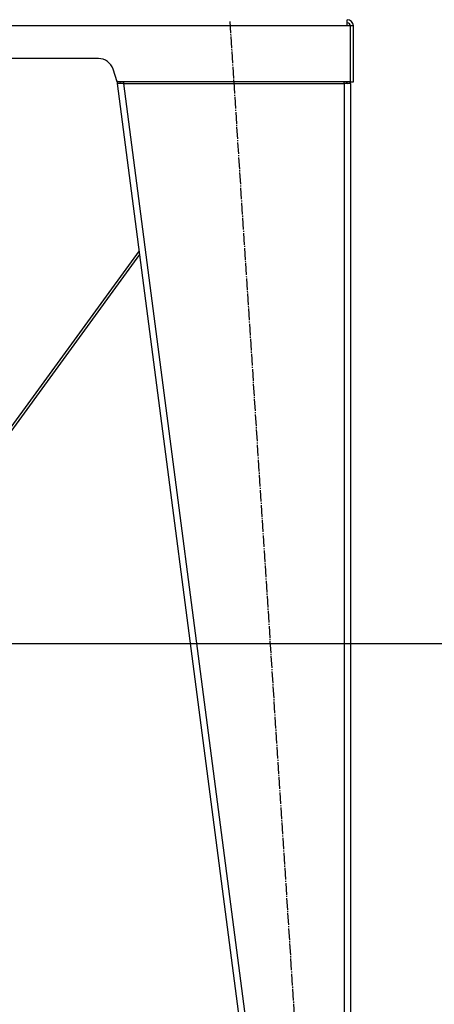
# Model space of a CAD drawing. Units: millimetres. Extents: x 0 to 17377, y -6 to 11880.
# Drawn here: x 4436 to 4970, y 6647 to 7914 of the extents above; entities that cross this region are included whole.
import ezdxf

# ---------------------------------------------------------------- set-up
doc = ezdxf.new("R2010")
doc.units = ezdxf.units.MM
doc.linetypes.add('K5LT_AXLED', pattern=[19.5, 15, -1.5, 1.5, -1.5])
doc.linetypes.add('K5LT_THIN', pattern=[0])
for name, color, linetype, true_color in [('DIM', 6, 'Continuous', 0xff00ff), ('OSI', 2, 'Continuous', 0xffff00), ('R', 1, 'Continuous', 0xff0000), ('WELDING', 7, 'Continuous', 0xffffff)]:
    doc.layers.add(name, color=color, linetype=linetype, true_color=true_color)

msp = doc.modelspace()

# ---------------------------------------------------------------- linework, layer by layer
at = {"layer": 'DIM', "color": 7, "linetype": 'K5LT_THIN', "lineweight": 30}
msp.add_line((4000.4, 7110.8), (5468, 7110.8), dxfattribs=at)
at = {"layer": 'OSI', "color": 30, "linetype": 'K5LT_AXLED', "lineweight": 30, "true_color": 0xff8000}
msp.add_line((4706.2, 7911.8), (4821.5, 6134.2), dxfattribs=at)
at = {"layer": 'R', "color": 7, "linetype": 'K5LT_THIN', "lineweight": 30}
for p, q in [((4857.4, 7906), (4857.4, 7914)), ((4857.4, 7906), (3473.4, 7906)), ((4861.4, 7906), (4857.4, 7906)), ((4861.4, 7834), (4861.4, 7906)), ((4865.4, 7906), (4861.4, 7906)), ((4865.4, 7834), (4865.4, 7906)), ((4537, 7864), (3793.8, 7864)), ((4561.4, 7834), (4555.9, 7850.3)), ((4560.9, 7835.3), (4561.4, 7832)), ((4861.4, 7834), (4561.4, 7834)), ((4565.3, 7832.5), (4565.1, 7834)), ((4569.4, 7834), (4569.4, 7832)), ((4853.4, 7832), (4853.4, 7834)), ((4861.4, 7834), (4865.4, 7834)), ((4565.3, 7832.5), (4561.4, 7832)), ((4569.4, 7832), (4561.4, 7832)), ((4561.4, 7832), (4771.4, 6220)), ((4569.4, 7832), (4565.3, 7832.5)), ((4569.4, 7832), (4779.4, 6220)), ((4569.4, 7832), (4853.4, 7832)), ((4853.4, 7832.5), (4856.2, 7832.4)), ((4861.4, 7832), (4853.4, 7832)), ((4853.4, 7832), (4853.4, 6220)), ((4856.2, 7832.4), (4857.4, 7832)), ((4857.4, 7832), (4857.4, 7832)), ((4861.4, 7832), (4861.4, 6220)), ((4861.4, 7832), (4861.4, 6220)), ((4589.5, 7616.4), (4295.4, 7212.8)), ((4590.1, 7611.7), (4299.4, 7212.8))]:
    msp.add_line(p, q, dxfattribs=at)
for centre, radius, start, end in [((4857.4, 7906), 8, 0, 90), ((4857.4, 7906), 4, 0, 90), ((4537, 7844), 20, 18.4349, 90), ((4853.4, 7832), 4, 0, 30), ((4853.4, 7832), 8, 0, 14.4775)]:
    msp.add_arc(centre, radius, start, end, dxfattribs=at)
at = {"layer": 'WELDING', "color": 7, "linetype": 'K5LT_THIN', "lineweight": 30}
msp.add_line((4857.4, 7832.2), (4856.2, 7832.4), dxfattribs=at)
msp.add_line((4857.4, 7832.2), (4856.2, 7832.4), dxfattribs=at)

doc.saveas('drawing.dxf')
